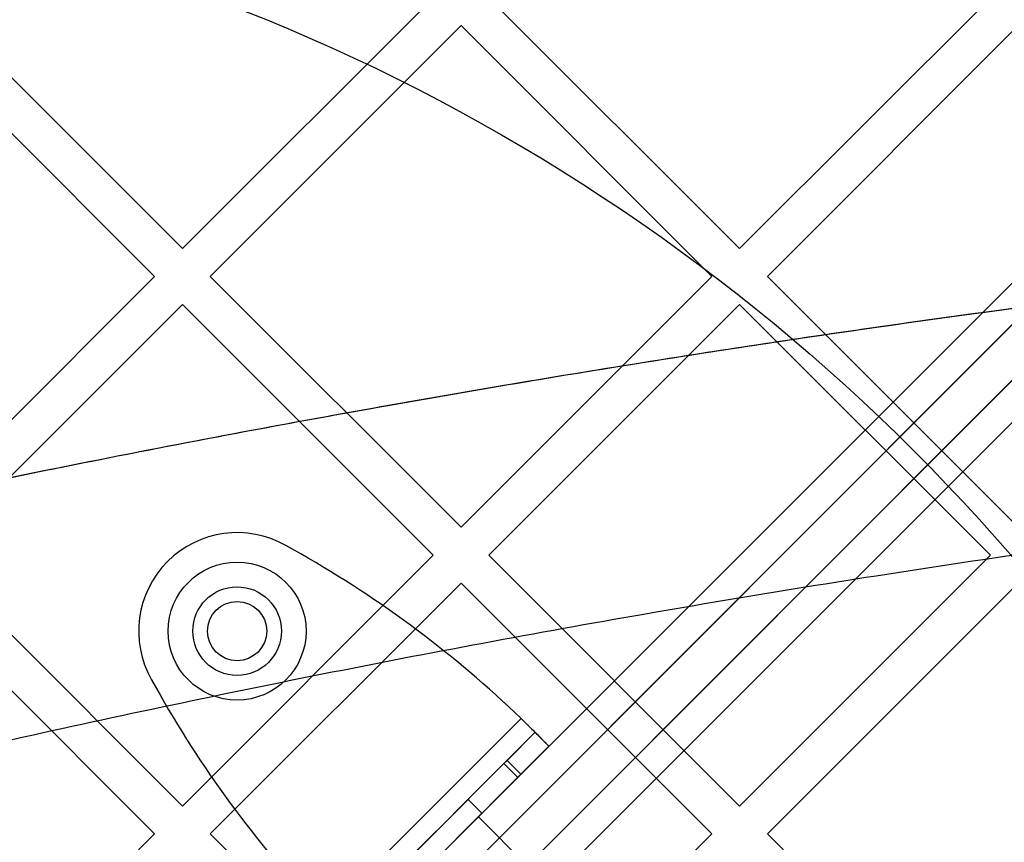
# Model space of a CAD drawing. Units: millimetres. Extents: x 17139 to 23282, y 28238 to 33676.
# Drawn here: x 20894 to 20994, y 30709 to 30792 of the extents above; entities that cross this region are included whole.
import ezdxf

# ---------------------------------------------------------------- set-up
doc = ezdxf.new("R2010")
doc.units = ezdxf.units.MM
doc.header["$LTSCALE"] = 200
doc.layers.add('OTWORY_MONTAŻOWE', color=1, linetype='Continuous')

msp = doc.modelspace()

# ---------------------------------------------------------------- linework, layer by layer
at = {"color": 7, "linetype": 'Continuous', "lineweight": 25}
for p, q in [((20870.184, 30640.521), (21234.63, 31004.967)), ((21237.497, 31003.591), (20871.599, 30637.693)), ((20874.427, 30634.864), (21240.325, 31000.763)), ((21241.701, 30997.896), (20877.256, 30633.45)), ((21182.372, 30952.709), (20870.184, 30640.521)), ((20871.599, 30637.693), (21184.493, 30950.588)), ((21187.322, 30947.759), (20874.427, 30634.864)), ((20877.256, 30633.45), (21189.443, 30945.638)), ((20885.387, 30794.353), (20910.843, 30768.897)), ((20910.843, 30768.897), (20936.299, 30794.353)), ((20941.956, 30794.353), (20967.412, 30768.897)), ((20967.412, 30768.897), (20992.868, 30794.353)), ((20882.559, 30791.524), (20908.015, 30766.068)), ((20913.672, 30766.068), (20939.127, 30791.524)), ((20939.127, 30791.524), (20964.583, 30766.068)), ((20970.24, 30766.068), (20995.696, 30791.524)), ((20882.559, 30740.613), (20908.015, 30766.068)), ((20913.672, 30766.068), (20939.127, 30740.613)), ((20939.127, 30740.613), (20964.583, 30766.068)), ((20970.24, 30766.068), (20995.696, 30740.613)), ((20885.387, 30737.784), (20910.843, 30763.24)), ((20910.843, 30763.24), (20936.299, 30737.784)), ((20941.956, 30737.784), (20967.412, 30763.24)), ((20967.412, 30763.24), (20992.868, 30737.784)), ((20922.855, 30737.904), (20921.34, 30738.765)), ((20885.387, 30737.784), (20910.843, 30712.328)), ((20910.843, 30712.328), (20936.299, 30737.784)), ((20941.956, 30737.784), (20967.412, 30712.328)), ((20967.412, 30712.328), (20992.868, 30737.784)), ((20882.559, 30734.956), (20908.015, 30709.5)), ((20913.672, 30709.5), (20939.127, 30734.956)), ((20939.127, 30734.956), (20964.583, 30709.5)), ((20970.24, 30709.5), (20995.696, 30734.956)), ((20907.705, 30725.13), (20908.566, 30723.615)), ((20925.249, 30701.243), (20945.227, 30721.221)), ((20926.663, 30699.828), (20946.642, 30719.807)), ((20943.797, 30716.962), (20946.642, 30719.807)), ((20946.642, 30719.807), (20948.056, 30718.393)), ((20928.077, 30698.414), (20948.056, 30718.393)), ((20945.211, 30715.548), (20948.056, 30718.393)), ((20929.835, 30703), (20943.47, 30716.635)), ((20943.47, 30716.635), (20943.797, 30716.962)), ((20943.47, 30716.635), (20944.884, 30715.221)), ((20943.797, 30716.962), (20945.211, 30715.548)), ((20944.884, 30715.221), (20945.211, 30715.548)), ((20931.249, 30701.586), (20944.884, 30715.221)), ((20933.47, 30706.636), (20939.834, 30713)), ((20941.249, 30711.585), (20939.834, 30713)), ((20934.885, 30705.221), (20941.249, 30711.585)), ((20940.895, 30711.232), (20935.27, 30705.607)), ((20947.966, 30704.161), (20940.895, 30711.232)), ((20882.559, 30684.044), (20908.015, 30709.5)), ((20913.672, 30709.5), (20939.127, 30684.044)), ((20939.127, 30684.044), (20964.583, 30709.5)), ((20970.24, 30709.5), (20995.696, 30684.044))]:
    msp.add_line(p, q, dxfattribs=at)
for radius in [7, 4.5, 4.5, 3, 3]:
    msp.add_circle((20916.394, 30730.076), radius, dxfattribs=at)
for centre, radius, start, end in [((20946.236, 30709.501), 657.828, 0, 90), ((20946.236, 30709.501), 657.828, 0, 90), ((20946.236, 30709.501), 653.828, 0, 90), ((20946.236, 30709.501), 653.828, 0, 90), ((20945.708, 30708.974), 626.027, 0, 90), ((20945.708, 30708.974), 623.027, 0, 90), ((20946.236, 30709.501), 607.828, 0.141628, 89.858372), ((20946.236, 30709.501), 607.828, 0.141628, 89.858372), ((20946.236, 30709.501), 607.828, 0.141628, 89.858372), ((20946.236, 30709.501), 607.828, 0.141628, 89.858372), ((20946.236, 30709.501), 576.328, 1.502019, 88.497981), ((20946.236, 30709.501), 576.328, 1.502019, 88.497981), ((20946.236, 30709.501), 576.328, 1.502019, 88.497981), ((20946.236, 30709.501), 576.328, 1.502019, 88.497981), ((20946.236, 30709.501), 542.725, 356.46234, 93.53766), ((20946.236, 30709.501), 542.725, 356.46234, 93.53766), ((20946.236, 30709.501), 538.725, 356.46234, 93.53766), ((20946.236, 30709.501), 538.725, 356.46234, 93.53766), ((20916.398, 30730.072), 10, 60.38158, 209.61842), ((20916.398, 30730.072), 10, 60.38158, 209.61842), ((20867.008, 30639.669), 113, 46.19478, 60.38158), ((20867.008, 30639.669), 113, 46.19478, 60.38158), ((21006.801, 30779.462), 113, 209.61842, 223.80522), ((21006.801, 30779.462), 113, 209.61842, 223.80522)]:
    msp.add_arc(centre, radius, start, end, dxfattribs=at)
for points, knots in [([(20801.293, 30723.809), (20811.666, 30726.552), (20832.235, 30731.991), (20863.107, 30739.267), (20894.003, 30745.916), (20925.033, 30751.902), (20956.23, 30757.24), (20987.496, 30761.915), (21019.934, 30766.07), (21053.574, 30769.619), (21088.418, 30772.483), (21123.394, 30774.523), (21158.538, 30775.805), (21181.98, 30775.964), (21193.686, 30776.043)], [0, 0, 0, 0, 0.08179, 0.162187, 0.241202, 0.321742, 0.4017, 0.480702, 0.560614, 0.648469, 0.735634, 0.823807, 0.912016, 1, 1, 1, 1]), ([(20801.293, 30723.809), (20811.494, 30726.508), (20831.724, 30731.859), (20862.198, 30739.059), (20892.792, 30745.667), (20923.614, 30751.642), (20954.687, 30756.991), (20985.93, 30761.697), (21018.457, 30765.899), (21052.297, 30769.501), (21087.41, 30772.414), (21122.697, 30774.492), (21158.184, 30775.8), (21181.863, 30775.962), (21193.686, 30776.043)], [0, 0, 0, 0, 0.081575, 0.161759, 0.240581, 0.321053, 0.4009, 0.479747, 0.559809, 0.647869, 0.735178, 0.823531, 0.911884, 1, 1, 1, 1]), ([(21568.48, 30700.181), (21557.113, 30703.302), (21534.425, 30709.532), (21500.052, 30717.783), (21465.528, 30725.209), (21430.82, 30731.733), (21395.934, 30737.374), (21361.534, 30742.034), (21327.631, 30745.767), (21294.233, 30748.625), (21260.666, 30750.673), (21226.949, 30751.904), (21192.503, 30752.314), (21157.44, 30751.845), (21121.856, 30750.444), (21086.443, 30748.133), (21051.199, 30744.921), (21016.121, 30740.812), (20981.874, 30735.91), (20948.446, 30730.273), (20915.82, 30723.964), (20883.341, 30716.854), (20850.98, 30709.007), (20829.603, 30703.127), (20818.892, 30700.181)], [0, 0, 0, 0, 0.047082, 0.093971, 0.140707, 0.187331, 0.233883, 0.280407, 0.324289, 0.368227, 0.412262, 0.456438, 0.500716, 0.547489, 0.594088, 0.640562, 0.686962, 0.733336, 0.779729, 0.82353, 0.867423, 0.911444, 0.955626, 1, 1, 1, 1])]:
    msp.add_open_spline(points, degree=3, knots=knots, dxfattribs=at)
for points in [[(20945.227, 30721.221), (20945.32, 30721.128), (20945.505, 30720.943), (20945.772, 30720.676), (20946.018, 30720.43), (20946.234, 30720.215), (20946.411, 30720.037), (20946.542, 30719.907), (20946.626, 30719.823), (20946.636, 30719.812), (20946.642, 30719.807)], [(20945.227, 30721.221), (20945.413, 30721.036), (20945.783, 30720.666), (20946.317, 30720.132), (20946.809, 30719.639), (20947.24, 30719.208), (20947.595, 30718.854), (20947.856, 30718.592), (20948.024, 30718.424), (20948.045, 30718.403), (20948.056, 30718.393)]]:
    msp.add_open_spline(points, degree=3, dxfattribs=at)
at = {"layer": 'OTWORY_MONTAŻOWE'}
msp.add_circle((20843.686, 30606.951), 200, dxfattribs=at)

doc.saveas('drawing.dxf')
